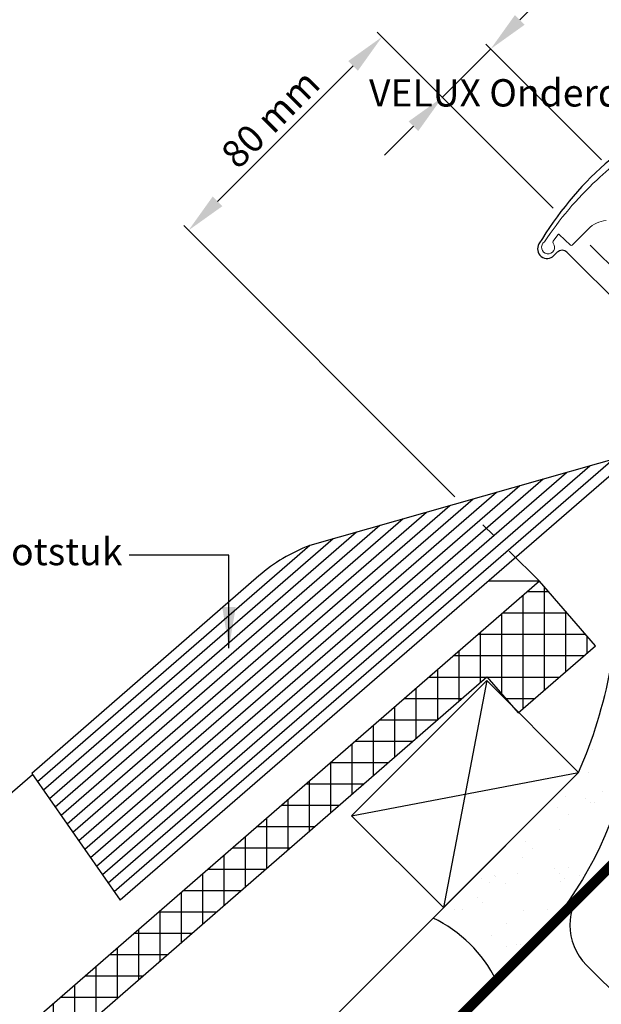
# Model space of a CAD drawing. Units: millimetres. Extents: x -654 to 2090, y 20 to 1465.
# Drawn here: x 420 to 590, y 512 to 800 of the extents above; entities that cross this region are included whole.
import ezdxf

# ---------------------------------------------------------------- set-up
doc = ezdxf.new("R2010")
doc.units = ezdxf.units.MM
doc.header["$LTSCALE"] = 50
doc.header["$MEASUREMENT"] = 0
doc.header["$PDSIZE"] = 2
doc.linetypes.add('DASHED', pattern=[0.75, 0.5, -0.25])
doc.linetypes.add('HIDDEN', pattern=[0.375, 0.25, -0.125])
doc.layers.get('0').update_dxf_attribs({"linetype": 'CONTINUOUS'})
doc.layers.get('DEFPOINTS').update_dxf_attribs({"linetype": 'CONTINUOUS'})
for name, color, linetype in [('RAMMER', 7, 'CONTINUOUS'), ('VELUX_BFX', 1, 'CONTINUOUS'), ('VELUX_FLASHING', 1, 'CONTINUOUS'), ('VELUX_HATCH', 250, 'CONTINUOUS'), ('VELUX_INFO', 7, 'CONTINUOUS'), ('VELUX_INSULATION', 1, 'CONTINUOUS'), ('VELUX_ROOFCONSTRUCTION', 7, 'CONTINUOUS'), ('VELUX_ROOFINGMATERIAL', 250, 'CONTINUOUS'), ('VELUX_TEXT_TRANSLATION', 7, 'CONTINUOUS'), ('VELUX_UNDERROOF', 250, 'DASHED')]:
    doc.layers.add(name, color=color, linetype=linetype)
doc.styles.add('Verdana', font='verdana.ttf')
doc.dimstyles.new('VERDANA', dxfattribs={"dimtxt": 8, "dimasz": 12, "dimexe": 2, "dimexo": 0, "dimgap": 2, "dimtad": 1, "dimdec": 0, "dimzin": 0, "dimdsep": 46, "dimtxsty": 'Verdana', "dimcen": 0.09, "dimclrd": 256, "dimclre": 256, "dimclrt": 256, "dimadec": 0, "dimazin": 0, "dimtfac": 1, "dimtdec": 0, "dimtix": 1, "dimtmove": 0, "dimatfit": 3, "dimfxl": 0, "dimtolj": 1, "dimtzin": 0, "dimarcsym": 0})

# ---------------------------------------------------------------- blocks, each defined once
blk = doc.blocks.new('V22 GGL A-A')
at = {"layer": 'VELUX_FLASHING', "color": 1}
for p, q in [((576.6023143553132, 731.3955430697997), (577.5922634844042, 732.3854921988905)), ((580.4206937069434, 732.3854895647128), (608.422122090202, 704.384061181454))]:
    blk.add_line(p, q, dxfattribs=at)
for centre, radius, start, end in [((658.5559920523569, 683.1001479296415), 100.6388981949411, 114.3269907937641, 149.0788531126634), ((574.6224151466938, 733.3754397031394), 2.799998491964122, 149.0788258302715, 315.000037262688), ((579.0064772785822, 730.9712725439886), 2.000004471983148, 45.00001199951127, 134.9998812788981)]:
    blk.add_arc(centre, radius, start, end, dxfattribs=at)
at = {"layer": 'VELUX_HATCH', "color": 1, "linetype": 'Continuous', "lineweight": 0}
blk.add_lwpolyline([(591.892148771765, 741.6465627050015, 0.1794211721370794), (586.7185649550956, 739.2490482533744), (581.8951496103164, 734.4256329085952, -0.4059732798838918), (581.4760686807324, 734.4205734266252), (579.8163087637763, 735.9956261798256), (578.1561081809841, 737.5710971091316, 0.4623753772020391), (577.705765545079, 737.5282589846533), (576.358626622577, 735.5998258358836, 0.331485681556959), (576.3840272584494, 735.0030315483045, -2.543547129005954), (573.8131984275278, 735.3914956534854, -0.0601222286675958), (589.1235010857449, 753.5122044867167, -0.04834649519466763), (604.2996381639578, 765.1103299123706, -0.04818327163418006)], format="xyb", dxfattribs=at)
blk = doc.blocks.new('*D17')
at = {"layer": 'DEFPOINTS', "color": 0, "transparency": 16777216}
for p in [(543.957864378694, 777.7578643786901), (590.5323193060315, 759.4676806939697), (576.3901836847165, 745.3255450726592)]:
    blk.add_point(p, dxfattribs=at)
at = {"layer": 'VELUX_INFO', "lineweight": -2, "transparency": 16777216}
for p, q in [((566.5852813742483, 800.3852813742384), (604.3786904232459, 838.1786904232263)), ((590.5323193060315, 759.4676806939697), (556.6857864376357, 793.3142135623743)), ((543.957864378694, 777.7578643786901), (558.1000000000085, 791.900000000001)), ((576.3901836847165, 745.3255450726592), (542.5436508163211, 779.1720779410634)), ((535.4725830044545, 769.2725830044527), (526.9873016302147, 760.7873016302152))]:
    blk.add_line(p, q, dxfattribs=at)
at = {"layer": 'VELUX_INFO', "transparency": 16777216}
for points in [[(565.1710678118753, 801.7994949366117), (567.9994949366212, 798.9710678118652), (558.1000000000085, 791.900000000001)], [(534.0583694420815, 770.686796566826), (536.8867965668273, 767.8583694420795), (543.957864378694, 777.7578643786901)]]:
    blk.add_solid(points, dxfattribs=at)
at = {"layer": 'VELUX_INFO', "transparency": 16777216, "insert": (585.364213916388, 827.8850392553311), "char_height": 8, "attachment_point": 5, "rotation": 44.99999999999251, "style": 'Verdana'}
blk.add_mtext('\\A1;20 mm', dxfattribs=at)
blk = doc.blocks.new('*X16')
at = {"color": 0}
for p, q in [((424.9999999999999, 620.8404369051879), (424.9999999999999, 632.6154857307214)), ((418.7499999999999, 615.0387509940815), (418.7499999999999, 630.1063872261353)), ((420.0655758925443, 631.2499999999998), (426.1869989381206, 631.2499999999998)), ((412.4999999999998, 609.2370650829753), (412.4999999999999, 624.6733446497551)), ((412.8757739628076, 624.9999999999998), (429.4809853102883, 624.9999999999998)), ((429.4809853102884, 624.9999999999998), (431.6200424305155, 624.9999999999998)), ((431.2499999999998, 607.8472019594842), (431.2499999999999, 625.4256850131899)), ((424.9999999999999, 602.4141557471838), (424.9999999999999, 620.8404369051877)), ((405.6859720330708, 618.7499999999998), (422.7480286148523, 618.7499999999998)), ((406.2499999999999, 604.6651611170649), (406.2499999999999, 619.2403020733749)), ((422.7480286148523, 618.7499999999998), (437.05308592291, 618.7499999999998)), ((437.4999999999999, 613.2802481717846), (437.4999999999999, 618.235884295658)), ((418.7499999999999, 596.9811095348834), (418.7499999999999, 615.0387509940815)), ((398.4961701033341, 612.4999999999998), (416.0150719194162, 612.4999999999998)), ((399.9999999999999, 599.232119349221), (399.9999999999999, 613.8072594969948)), ((416.0150719194162, 612.4999999999998), (436.6024278308887, 612.4999999999998)), ((393.7499999999999, 593.7990775813768), (393.7499999999999, 608.3742169206146)), ((412.4999999999999, 601.2675896983649), (412.4999999999998, 609.2370650829753)), ((391.3063681735974, 606.2499999999998), (408.0731486967332, 606.2499999999998)), ((408.1688717908148, 606.2499999999998), (409.2821152239802, 606.2499999999998)), ((409.2821152239802, 606.2499999999998), (429.4126307127338, 606.2499999999998)), ((387.4999999999999, 588.3660358135327), (387.4999999999999, 602.9411743442344)), ((384.1165662438607, 599.9999999999998), (400.8833456970223, 599.9999999999998)), ((413.6018951005419, 599.9999999999998), (422.222833594579, 599.9999999999998)), ((381.2499999999999, 582.9329940456887), (381.2499999999999, 597.5081317678543)), ((374.9999999999999, 577.4999522778446), (374.9999999999999, 592.075089191474)), ((376.9267643141241, 593.7499999999999), (393.6935426973114, 593.7499999999998)), ((368.7499999999999, 572.0669105100005), (368.7499999999999, 586.6420466150938)), ((369.7369623843874, 587.4999999999999), (386.5037396976006, 587.4999999999999)), ((362.4999999999999, 566.6338687421566), (362.4999999999999, 581.2090040387137)), ((362.5471604546507, 581.2499999999999), (379.3139366978896, 581.2499999999999)), ((355.3573585249139, 574.9999999999999), (372.1241336981787, 574.9999999999999)), ((356.2499999999999, 561.2008269743125), (356.2499999999999, 575.7759614623335)), ((348.1675565951771, 568.7499999999999), (364.9343306984678, 568.7499999999999)), ((349.9999999999999, 555.7677852064684), (349.9999999999999, 570.3429188859533)), ((340.9777546654404, 562.4999999999999), (357.7445276987569, 562.4999999999999)), ((343.7499999999999, 550.3347434386244), (343.7499999999999, 564.9098763095731)), ((337.4999999999999, 544.9017016707803), (337.4999999999999, 559.476833733193)), ((331.2499999999999, 539.4686599029362), (331.2499999999999, 554.0437911568127)), ((333.7879527357037, 556.2499999999999), (350.5547246990459, 556.2499999999999)), ((324.9999999999999, 534.0356181350921), (324.9999999999999, 548.6107485804325)), ((326.598150805967, 549.9999999999999), (343.364921699335, 549.9999999999999)), ((318.7499999999999, 528.602576367248), (318.7499999999999, 543.1777060040524)), ((319.4083488762303, 543.7499999999999), (336.1751186996241, 543.7499999999999)), ((312.2185469464936, 537.4999999999999), (328.985315699913, 537.4999999999999)), ((312.4999999999999, 523.169534599404), (312.4999999999999, 537.7446634276722)), ((305.0287450167569, 531.2499999999999), (321.7955127002022, 531.2499999999999)), ((306.2499999999999, 517.73649283156), (306.2499999999999, 532.311620851292)), ((297.8389430870201, 524.9999999999999), (314.6057097004912, 524.9999999999999)), ((299.9999999999999, 512.3034510637159), (299.9999999999999, 526.8785782749119)), ((293.7499999999999, 506.8704092958719), (293.7499999999999, 521.4455356985318)), ((290.6491411572834, 518.7499999999999), (307.4159067007803, 518.7499999999999)), ((287.4999999999999, 501.4373675280278), (287.4999999999999, 516.0124931221516)), ((281.2499999999999, 496.0043257601837), (281.2499999999999, 510.5794505457714)), ((283.4593392275466, 512.4999999999999), (300.2261037010693, 512.4999999999999)), ((274.9999999999999, 494.4961374967812), (274.9999999999999, 505.1464079693911)), ((276.2695372978098, 506.2499999999998), (293.0363007013584, 506.2499999999998)), ((268.7499999999999, 494.4961374967813), (268.7499999999999, 499.7133653930111)), ((269.0797353680733, 499.9999999999998), (285.8464977016476, 499.9999999999999)), ((261.8899334383365, 493.7499999999998), (278.6566947019367, 493.7499999999999)), ((262.4999999999999, 479.7052004566515), (262.4999999999999, 494.2803228166309)), ((268.7499999999999, 485.1382422244956), (268.7499999999999, 494.4961374967812)), ((274.9999999999999, 490.5712839923396), (274.9999999999999, 494.4961374967812)), ((254.7001315085997, 487.4999999999999), (271.4668917022258, 487.4999999999999)), ((256.2499999999999, 474.2721586888075), (256.2499999999999, 488.8472802402508)), ((249.9999999999999, 468.8391169209634), (249.9999999999999, 483.4142376638706)), ((247.510329578863, 481.2499999999999), (264.2770887025148, 481.2499999999999)), ((243.7499999999999, 443.5309087057551), (243.7499999999999, 477.9811950874904)), ((240.3205276491262, 474.9999999999999), (257.0872857028039, 474.9999999999998)), ((237.4999999999999, 438.0978706469199), (237.4999999999999, 472.5481525111102)), ((231.2499999999999, 432.6648325880848), (231.2499999999999, 467.11510993473)), ((233.1307257193895, 468.7499999999998), (249.8974827030929, 468.7499999999999)), ((249.9999999999999, 448.9639467645902), (249.9999999999999, 465.7109045517614)), ((224.9999999999999, 427.2317945292497), (224.9999999999999, 461.6820673583498)), ((225.9409237896527, 462.4999999999999), (250.4118910817293, 462.4999999999999)), ((218.7499999999999, 431.6394852032799), (218.7499999999999, 456.2490247819697)), ((218.7511218599161, 456.2499999999999), (251.2136337742662, 456.2499999999999)), ((211.5613199301795, 449.9999999999999), (213.2921299374721, 449.9999999999999)), ((212.4999999999999, 419.7937751663735), (212.4999999999999, 450.8159822055894)), ((213.2921299374722, 449.9999999999999), (251.1918437992129, 449.9999999999999)), ((206.2499999999999, 426.9835812760819), (206.2499999999999, 445.3829396292092)), ((204.3715180004427, 443.7499999999999), (215.1500129145275, 443.7499999999999)), ((215.1500129145275, 443.7499999999999), (244.0020358911904, 443.7499999999999)), ((199.9999999999999, 425.3747827782118), (199.9999999999999, 439.949897052829)), ((197.181716070706, 437.4999999999999), (217.0078958915828, 437.4999999999999)), ((217.0078958915828, 437.4999999999999), (236.8122279831679, 437.4999999999999)), ((193.7499999999999, 419.9417410103677), (193.7499999999999, 434.5168544764489)), ((189.9919141409692, 431.2499999999999), (218.8657788686381, 431.2499999999999)), ((218.7499999999999, 421.7987564704146), (218.7499999999999, 431.6394852032799)), ((218.8657788686382, 431.2499999999999), (229.6224200751454, 431.2499999999999)), ((187.4999999999999, 414.5086992425237), (187.4999999999999, 429.0838119000687)), ((182.8021122112326, 424.9999999999999), (199.5688617051155, 424.9999999999999)), ((207.9743000418012, 424.9999999999999), (220.7236618456935, 424.9999999999999)), ((220.7236618456935, 424.9999999999999), (222.432612167123, 424.9999999999999)), ((181.2499999999999, 409.0756574746796), (181.2499999999999, 423.6507693236885)), ((174.9999999999999, 403.6426157068356), (174.9999999999999, 418.2177267473083)), ((175.6123102814958, 418.7499999999999), (192.3790587054045, 418.7499999999999)), ((213.4073394595476, 418.7499999999999), (215.2428042591004, 418.7499999999999)), ((168.4225083517591, 412.4999999999999), (185.1892557056936, 412.4999999999999)), ((168.7499999999999, 398.2095739389916), (168.7499999999999, 412.7846841709282)), ((162.4999999999999, 392.7765321711475), (162.4999999999999, 407.351641594548)), ((161.2327064220223, 406.2499999999999), (177.9994527059826, 406.2499999999999)), ((156.2499999999999, 387.3434904033035), (156.2499999999999, 401.9185990181678)), ((154.0429044922856, 399.9999999999999), (170.8096497062717, 399.9999999999999)), ((149.9999999999999, 381.9104486354594), (149.9999999999999, 396.4855564417877)), ((146.8531025625489, 393.7499999999999), (163.6198467065608, 393.7499999999999)), ((143.75, 376.4774068676153), (143.75, 391.0525138654075)), ((139.6633006328122, 387.4999999999999), (156.4300437068498, 387.4999999999999)), ((137.5, 371.0443650997713), (137.5, 385.6194712890273)), ((132.4734987030754, 381.2499999999999), (149.2402407071388, 381.2499999999999)), ((131.25, 365.6113233319273), (131.25, 380.1864287126471)), ((125.2836967733387, 374.9999999999999), (142.0504377074279, 374.9999999999999)), ((125, 368.0259861510129), (125, 374.753386136267)), ((124.3706243741457, 368.7499999999999), (134.8606347077169, 368.7499999999999))]:
    blk.add_line(p, q, dxfattribs=at)
blk = doc.blocks.new('*D18')
at = {"layer": 'DEFPOINTS', "color": 0, "transparency": 16777216}
for p in [(576.3901754738163, 745.325545072609), (469.6356310726046, 738.7909783427958), (547.6126307233226, 660.8139786920528)]:
    blk.add_point(p, dxfattribs=at)
at = {"layer": 'VELUX_INFO', "lineweight": -2, "transparency": 16777216}
for p, q in [((576.3901754738163, 745.325545072609), (524.8659730757613, 796.8497474706805)), ((517.7949052638942, 786.95025253407), (478.1209124468446, 747.2762597170331)), ((547.6126307233226, 660.8139786920528), (468.2214175102317, 740.2051919051692))]:
    blk.add_line(p, q, dxfattribs=at)
at = {"layer": 'VELUX_INFO', "transparency": 16777216}
for points in [[(516.3806917015213, 788.3644660964434), (519.2091188262671, 785.5360389716967), (526.2801866381342, 795.4355339083072)], [(476.7066988844717, 748.6904732794064), (479.5351260092174, 745.8620461546598), (469.6356310726046, 738.7909783427958)]]:
    blk.add_solid(points, dxfattribs=at)
at = {"layer": 'VELUX_INFO', "transparency": 16777216, "insert": (493.5860988972752, 771.4850660836473), "char_height": 8, "attachment_point": 5, "rotation": 44.99999999999079, "style": 'Verdana'}
blk.add_mtext('\\A1;80 mm', dxfattribs=at)

msp = doc.modelspace()

# ---------------------------------------------------------------- hatches: boundary and pattern name
at = {"layer": 'VELUX_HATCH'}
h = msp.add_hatch(dxfattribs=at)
h.set_pattern_fill('AR-SAND', color=1, scale=8, style=0)
h.set_pattern_definition([(37.50000000000001, (-776.1959655669539, -1076.219924237334), (-0.5039468648768652, 15.41459015210527), [0, -12.16, 0, -13.6, 0, -13]), (7.499999999999999, (-776.1959655669539, -1076.219924237334), (14.15821364214182, 22.57716852183792), [0, -6.56, 0, -10.96, 0, -4.2]), (327.5, (-786.035965566954, -1076.219924237334), (24.91313489401196, 0.04527242829571598), [0, -4, 0, -14.4, 0, -18.8]), (317.5, (-786.035965566954, -1076.219924237334), (24.04901283657835, 7.021404519473993), [0, -2, 0, -9.44, 0, -10.8])])
h.paths.add_polyline_path([(595.5871131636095, 642.0128868363904, -0.1120899085369876), (583.8424387718305, 580.1023234016527), (541.2186527800591, 537.4556494643498, -0.1680679848191118), (559.7105207838608, 519.2008527919825, 0.3066902720902355)])

# ---------------------------------------------------------------- linework, layer by layer
at = {"layer": 'VELUX_BFX'}
msp.add_lwpolyline([(559.7105207838608, 519.2008527919832, 0.1680679848191034), (541.2186527800582, 537.4556494643505), (583.8424387722666, 580.1023234020904, 0.1120899085320022), (595.587113163609, 642.0128868363911, -0.2580628201492177), (574.4369852344876, 533.9488094496883)], format="xyb", close=True, dxfattribs=at)
at = {"layer": 'VELUX_FLASHING', "linetype": 'Continuous'}
for p, q in [((593.9607735087795, 671.7223736523438), (447.8689874876986, 545.1683649974651)), ((600.7961943610818, 673.6595475606492), (449.594651930121, 542.6948828199874)), ((587.1253621045025, 669.7852024216303), (446.1433230452762, 547.6418471749431)), ((580.2899612024115, 667.8480341672604), (444.4176586028539, 550.1153293524211)), ((566.6191959685742, 663.9737080226398), (440.96632971801, 555.0622937073762)), ((573.4545720195526, 665.9108692341476), (442.6919941604315, 552.5888115298986)), ((559.783834698678, 662.0365510001245), (439.2406652755876, 557.5357758848544)), ((546.1131646058761, 658.1622518186912), (435.7893363907428, 562.4827402398099)), ((552.9484901472815, 660.0993987156703), (437.5150008331643, 560.0092580623326)), ((539.2778608047637, 656.2251110829607), (434.0636719483205, 564.9562224172877)), ((525.607332235735, 652.3508520096883), (430.6123430634757, 569.9031867722437)), ((532.4425820233967, 654.2879774378832), (432.3380075058981, 567.4297045947654)), ((518.7721163043889, 650.4137361764507), (428.8866786210533, 572.3766689497214)), ((505.0983488113047, 646.5385591846907), (425.4353497362085, 577.323633304677)), ((511.9369402437077, 648.4766316426507), (427.1610141786309, 574.8501511271992))]:
    msp.add_line(p, q, dxfattribs=at)
at = {"layer": 'VELUX_FLASHING'}
msp.add_line((423.7519122605904, 579.7365894336184), (449.594651930121, 542.6948828199874), dxfattribs=at)
at = {"layer": 'VELUX_FLASHING', "linetype": 'Continuous'}
for points in [[(606.8329399613535, 675.3703750752397), (505.0983488113047, 646.5385591846907)], [(490.2246751981361, 637.6630967601773), (423.7519122605904, 579.7365894336184)]]:
    msp.add_lwpolyline(points, dxfattribs=at)
msp.add_arc((522.895519853168, 599.8131838206996), 49.99999999999248, 110.8512755403381, 130.7997191291402, dxfattribs=at)
at = {"layer": 'VELUX_INFO', "linetype": 'HIDDEN'}
for p, q in [((635.8578643786855, 685.85786437869), (584.5926227295461, 737.1231060278294)), ((572.3734704387863, 636.0531389765893), (555.8150697681523, 652.6115396472233))]:
    msp.add_line(p, q, dxfattribs=at)
at = {"layer": 'VELUX_INSULATION', "color": 7}
for p, q in [((518.4946891144339, 479.3992346849298), (635.7476717378817, 596.6522173083775)), ((586.1230052163423, 523.693027007683), (671.1026856011193, 438.7133466229071))]:
    msp.add_line(p, q, dxfattribs=at)
msp.add_arc((597.7902671059203, 535.360288897261), 16.49999999999989, 45, 225, dxfattribs=at)
at = {"layer": 'VELUX_ROOFCONSTRUCTION'}
for p, q in [((150, 110.9045455704959), (671.1031983827421, 632.0077439532379)), ((556.9723810871801, 606.9723810871801), (544.244459025821, 540.5043436556446)), ((150, 146.2598846298234), (583.8424387722666, 580.1023234020911)), ((517.3744013407331, 567.3744013407331), (583.8424387722689, 580.1023234020913))]:
    msp.add_line(p, q, dxfattribs=at)
msp.add_lwpolyline([(544.244459025821, 540.5043436556446), (517.3744013407331, 567.3744013407331), (556.9723810871801, 606.9723810871801), (583.8424387722689, 580.1023234020913)], close=True, dxfattribs=at)
at = {"layer": 'VELUX_ROOFINGMATERIAL'}
msp.add_line((572.3734786497262, 636.0531389765893), (557.3787810117742, 636.0531389765891), dxfattribs=at)
at = {"layer": 'VELUX_ROOFINGMATERIAL', "linetype": 'Continuous'}
for points in [[(566.1336802877322, 597.5036860220525), (588.7749266955243, 617.1854361080714), (572.3734786497262, 636.0531389765893), (270.4902561580466, 373.6300348338454), (277.7068863970062, 365.3282512543919), (353.1777081820054, 430.9340315762182), (363.0185683341651, 419.6134113447324), (400.7539772409236, 452.4162773857124), (398.4601955735025, 470.2974948321971), (556.9488920638878, 608.0696080743455), (566.1336779546882, 597.5036839939685)], [(277.7068863970053, 365.3282512543914), (239.046107189517, 409.8023910351629), (239.7436721122867, 419.7780072463055), (423.932707640465, 579.4774462659801)]]:
    msp.add_lwpolyline(points, dxfattribs=at)
at = {"layer": 'VELUX_UNDERROOF', "const_width": 3}
msp.add_lwpolyline([(636.0926458441568, 685.4710567720051), (670.8183147683017, 650.7453878478598), (670.9335537195916, 631.2641784163786, -0.2004501626936245), (670.3478022728855, 629.8381342810078), (150.0000000000001, 109.490332008123)], format="xyb", dxfattribs=at)

# ---------------------------------------------------------------- block references
at = {"layer": 'RAMMER'}
msp.add_blockref('V22 GGL A-A', (-1.493755088735773e-13, -2.273736754432321e-13), dxfattribs=at)
at = {"layer": 'VELUX_HATCH'}
msp.add_blockref('*X16', (148.8212206974999, 1.772212243701176), dxfattribs=at)

# ---------------------------------------------------------------- texts
at = {"layer": 'VELUX_TEXT_TRANSLATION', "color": 1, "char_height": 8, "style": 'Verdana'}
for s, insert, attachment_point in [('\\pi-123.92;VELUX Onderdakkraag', (1513.834851051063, 779.0567515693652), 4), ('VELUX Onderste gedeelte van het EKW gootstuk', (450.2832268220659, 643.7108365759455), 6)]:
    msp.add_mtext(s, dxfattribs=dict(at, insert=insert, attachment_point=attachment_point))

# ---------------------------------------------------------------- dimensions: what is measured, and where the dimension line sits
at = {"layer": 'VELUX_INFO'}
dim = msp.add_linear_dim(base=(543.957864378694, 777.7578643786901), p1=(590.5323193060315, 759.4676806939696), p2=(576.3901836847166, 745.3255450726592), angle=44.99999999999252, dimstyle='VERDANA', override={"dimpost": ' mm'}, dxfattribs=at)
dim.commit()
dim.dimension.update_dxf_attribs({"geometry": '*D17', "text_midpoint": (589.7246265858669, 823.524626585851), "dimtype": 160})
dim = msp.add_linear_dim(base=(469.6356310726046, 738.7909783427958), p1=(576.3901754738164, 745.3255450726091), p2=(547.6126307233227, 660.813978692053), angle=44.99999999999079, text='80 mm', dimstyle='VERDANA', override={"dimpost": ' mm'}, dxfattribs=at)
dim.commit()
dim.dimension.update_dxf_attribs({"geometry": '*D18', "text_midpoint": (493.5860988972752, 771.4850660836473)})

# ---------------------------------------------------------------- leaders
at = {"layer": 'VELUX_TEXT_TRANSLATION', "annotation_type": 0, "has_hookline": 1, "hookline_direction": 1, "text_width": 268.3250503693754}
msp.add_leader([(481.4706325604507, 616.4780176899499), (481.4706325604507, 643.6676308450296), (452.2832268220659, 643.6676308450296)], dimstyle='VERDANA', override={"dimgap": 2, "dimtad": 0, "dimclrd": 1}, dxfattribs=at)

doc.saveas('drawing.dxf')
